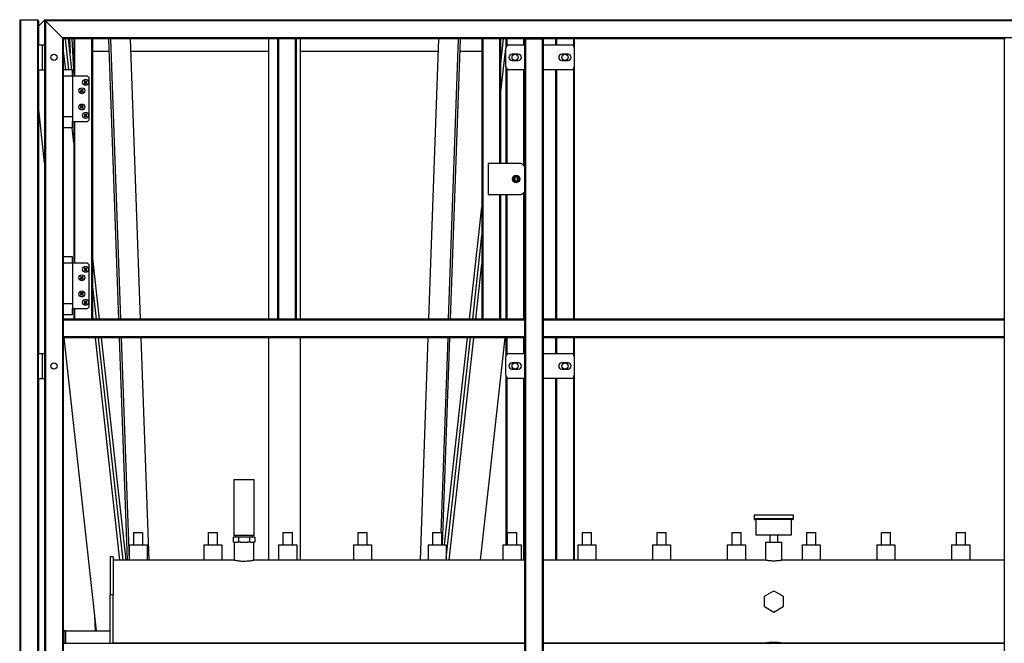
# Model space of a CAD drawing. Units: millimetres. Extents: x -9065 to 13635, y -12905 to 12817.
# Drawn here: x -8900 to -7320, y 290 to 1291 of the extents above; entities that cross this region are included whole.
import ezdxf

# ---------------------------------------------------------------- set-up
doc = ezdxf.new("R2010")
doc.units = ezdxf.units.MM

msp = doc.modelspace()

# ---------------------------------------------------------------- linework, layer by layer
at = {"color": 7, "linetype": 'Continuous', "lineweight": 25}
for p, q in [((-8899.7, 1288.5), (-8899.7, 32)), ((-8871.2, 1290), (-8898.2, 1290)), ((-8898.2, 1290), (-8898.2, 32)), ((-8871.2, 1290), (-8871.2, 32)), ((-8860, 1290), (-8869.7, 1280.2)), ((-8869.7, 1288.5), (-8869.7, 1250)), ((-8860, 1290), (-8859.7, 1290)), ((-8859.7, 1290), (-8858.2, 1288.5)), ((-6519.7, 1290), (-8859.7, 1290)), ((-8859.7, 1290), (-8859.7, 32)), ((-8858.2, 1288.5), (-8859.7, 1290)), ((-6521.2, 1288.5), (-8858.2, 1288.5)), ((-8831.2, 1261.5), (-8858.2, 1288.5)), ((-8858.2, 1288.5), (-8858.2, 32)), ((-8824.7, 1290.5), (-8829.7, 1290)), ((-8824.6, 1290), (-8824.7, 1290.5)), ((-8124.8, 1290), (-8124.7, 1290.5)), ((-8124.7, 1290.5), (-8119.7, 1290)), ((-8869.7, 1210), (-8869.7, 1250)), ((-8869.7, 1250), (-8863.3, 1250)), ((-8863.3, 1210), (-8863.3, 1250)), ((-8863.3, 1250), (-8859.7, 1250)), ((-6548.2, 1261.5), (-8831.2, 1261.5)), ((-8831.2, 1261.5), (-8829.7, 1260)), ((-8831.2, 1261.5), (-8831.2, 32)), ((-8829.7, 1260), (-8831.2, 1261.5)), ((-8089.7, 1260), (-8829.7, 1260)), ((-8829.7, 1260), (-8829.7, 810)), ((-8820.8, 1210), (-8826.4, 1260)), ((-8815.8, 1210), (-8821.3, 1260)), ((-8819.9, 1260), (-8818.8, 1237.2)), ((-8815.9, 1260), (-8813, 1200)), ((-8813, 1260), (-8813, 1200)), ((-8811.5, 1260), (-8811.5, 1200)), ((-8784.5, 1260), (-8784.5, 810)), ((-8783, 1260), (-8783, 810)), ((-8757.2, 1260), (-8741.1, 810)), ((-8754.1, 1260), (-8738, 810)), ((-8705.9, 810), (-8722, 1260)), ((-8499.7, 810), (-8499.7, 1260)), ((-8485.5, 810), (-8485.5, 1260)), ((-8484, 810), (-8484, 1260)), ((-8457, 810), (-8457, 1260)), ((-8455.5, 810), (-8455.5, 1260)), ((-8449.7, 1260), (-8449.7, 810)), ((-8227.4, 1260), (-8243.5, 810)), ((-8211.4, 810), (-8195.3, 1260)), ((-8208.3, 810), (-8192.2, 1260)), ((-8158, 1260), (-8158, 810)), ((-8156.5, 1260), (-8156.5, 810)), ((-8129.5, 1260), (-8129.5, 1060)), ((-8128, 1260), (-8128, 1060)), ((-8128, 1215.6), (-8123.1, 1260)), ((-8119.7, 1260), (-8119.7, 1245)), ((-8118.2, 1260), (-8118.2, 1248.5)), ((-8114.7, 1250), (-8089.7, 1250)), ((-8091.2, 1260), (-8091.2, 1250)), ((-8089.7, 1260), (-8089.7, 810)), ((-8089.7, 1260), (-8088.2, 1260)), ((-8088.2, 1260), (-8088.2, 32)), ((-8088.2, 1260), (-8061.2, 1260)), ((-8061.2, 1260), (-8061.2, 32)), ((-8061.2, 1260), (-8059.7, 1260)), ((-7319.7, 1260), (-8059.7, 1260)), ((-8059.7, 1260), (-8059.7, 810)), ((-8059.7, 1250), (-8014.7, 1250)), ((-8039.7, 1260), (-8039.7, 1250)), ((-8038.2, 1260), (-8038.2, 1250)), ((-8011.2, 1260), (-8011.2, 1248.5)), ((-8009.7, 1260), (-8009.7, 1245)), ((-7319.7, 1260), (-7319.7, 810)), ((-7319.7, 1260), (-7318.2, 1260)), ((-8825.9, 1210), (-8829.7, 1244.7)), ((-8814.9, 1240), (-8813, 1240)), ((-8783, 1240), (-8756.5, 1240)), ((-8721.3, 1240), (-8499.7, 1240)), ((-8449.7, 1240), (-8228.1, 1240)), ((-8192.9, 1240), (-8158, 1240)), ((-8128, 1170.1), (-8119.7, 1244.7)), ((-8119.7, 1215), (-8119.7, 1245)), ((-8099.7, 1235), (-8109.7, 1235)), ((-8019.7, 1235), (-8029.7, 1235)), ((-8009.7, 1245), (-8009.7, 1215)), ((-8109.7, 1225), (-8099.7, 1225)), ((-8029.7, 1225), (-8019.7, 1225)), ((-8869.7, 1210), (-8863.3, 1210)), ((-8869.7, 1210), (-8869.7, 755)), ((-8863.3, 1210), (-8859.7, 1210)), ((-8814.7, 1210), (-8829.7, 1210)), ((-8814.7, 1200), (-8814.7, 1210)), ((-8119.7, 1215), (-8119.7, 1060)), ((-8118.2, 1211.4), (-8118.2, 1060)), ((-8089.7, 1210), (-8114.7, 1210)), ((-8091.2, 1210), (-8091.2, 1057.3)), ((-8014.7, 1210), (-8059.7, 1210)), ((-8039.7, 1210), (-8039.7, 810)), ((-8038.2, 1210), (-8038.2, 810)), ((-8011.2, 1211.4), (-8011.2, 810)), ((-8009.7, 1215), (-8009.7, 810)), ((-8823.7, 1200), (-8829.7, 1200)), ((-8814.7, 1200), (-8823.7, 1200)), ((-8814.7, 1200), (-8814.7, 1200.1)), ((-8791, 1200), (-8814.7, 1200)), ((-8814.7, 1200), (-8814.7, 1127)), ((-8795.3, 1190.8), (-8795.9, 1191.2)), ((-8795.9, 1188.7), (-8795.3, 1189.2)), ((-8795, 1190.5), (-8795.3, 1190.8)), ((-8795.3, 1189.2), (-8795, 1189.5)), ((-8795.2, 1191.9), (-8794.7, 1191.3)), ((-8794.7, 1188.6), (-8795.2, 1188)), ((-8795, 1190.5), (-8795.1, 1190.5)), ((-8795, 1189.5), (-8795.1, 1189.5)), ((-8794.7, 1190), (-8795, 1190.5)), ((-8795, 1189.5), (-8794.7, 1190)), ((-8794.7, 1190), (-8794.9, 1190)), ((-8794.7, 1191.3), (-8794.5, 1191)), ((-8794.5, 1189), (-8794.7, 1188.6)), ((-8794.5, 1191), (-8794.5, 1191.1)), ((-8794.5, 1191), (-8794, 1190.7)), ((-8794, 1189.2), (-8794.5, 1189)), ((-8794.5, 1189), (-8794.5, 1188.8)), ((-8794, 1190.7), (-8793.5, 1191)), ((-8794, 1190.7), (-8794, 1190.9)), ((-8794, 1189.2), (-8794, 1189)), ((-8793.5, 1189), (-8794, 1189.2)), ((-8793.5, 1191), (-8793.2, 1191.3)), ((-8793.5, 1191), (-8793.5, 1191.1)), ((-8793.5, 1189), (-8793.5, 1188.8)), ((-8793.2, 1188.6), (-8793.5, 1189)), ((-8793.2, 1191.3), (-8792.7, 1191.9)), ((-8792.9, 1190.5), (-8793.2, 1190)), ((-8793.2, 1190), (-8792.9, 1189.5)), ((-8793.2, 1190), (-8793, 1190)), ((-8792.7, 1188), (-8793.2, 1188.6)), ((-8792.6, 1190.8), (-8792.9, 1190.5)), ((-8792.9, 1190.5), (-8792.8, 1190.5)), ((-8792.9, 1189.5), (-8792.8, 1189.5)), ((-8792.9, 1189.5), (-8792.6, 1189.2)), ((-8792, 1191.2), (-8792.6, 1190.8)), ((-8792.6, 1189.2), (-8792, 1188.7)), ((-8788, 1197), (-8791, 1200)), ((-8788, 1130), (-8788, 1197)), ((-8801.3, 1177.3), (-8801.9, 1177.7)), ((-8801.9, 1175.2), (-8801.3, 1175.7)), ((-8801, 1177), (-8801.3, 1177.3)), ((-8801.3, 1175.7), (-8801, 1176)), ((-8801.2, 1178.4), (-8800.7, 1177.8)), ((-8800.7, 1175.1), (-8801.2, 1174.5)), ((-8801, 1177), (-8801.1, 1177)), ((-8801, 1176), (-8801.1, 1176)), ((-8800.7, 1176.5), (-8801, 1177)), ((-8801, 1176), (-8800.7, 1176.5)), ((-8800.7, 1176.5), (-8800.9, 1176.5)), ((-8800.7, 1177.8), (-8800.5, 1177.5)), ((-8800.5, 1175.5), (-8800.7, 1175.1)), ((-8800.5, 1177.5), (-8800.5, 1177.6)), ((-8800.5, 1177.5), (-8800, 1177.2)), ((-8800, 1175.7), (-8800.5, 1175.5)), ((-8800.5, 1175.5), (-8800.5, 1175.3)), ((-8800, 1177.2), (-8799.5, 1177.5)), ((-8800, 1177.2), (-8800, 1177.4)), ((-8800, 1175.7), (-8800, 1175.5)), ((-8799.5, 1175.5), (-8800, 1175.7)), ((-8799.5, 1177.5), (-8799.2, 1177.8)), ((-8799.5, 1177.5), (-8799.5, 1177.6)), ((-8799.5, 1175.5), (-8799.5, 1175.3)), ((-8799.2, 1175.1), (-8799.5, 1175.5)), ((-8799.2, 1177.8), (-8798.7, 1178.4)), ((-8798.9, 1177), (-8799.2, 1176.5)), ((-8799.2, 1176.5), (-8798.9, 1176)), ((-8799.2, 1176.5), (-8799, 1176.5)), ((-8798.7, 1174.5), (-8799.2, 1175.1)), ((-8798.6, 1177.3), (-8798.9, 1177)), ((-8798.9, 1177), (-8798.8, 1177)), ((-8798.9, 1176), (-8798.8, 1176)), ((-8798.9, 1176), (-8798.6, 1175.7)), ((-8798, 1177.7), (-8798.6, 1177.3)), ((-8798.6, 1175.7), (-8798, 1175.2)), ((-8859.7, 1061.1), (-8869.7, 1151.5)), ((-8801.3, 1151.3), (-8801.9, 1151.7)), ((-8801.9, 1149.2), (-8801.3, 1149.7)), ((-8801, 1151), (-8801.3, 1151.3)), ((-8801.3, 1149.7), (-8801, 1150)), ((-8801.2, 1152.4), (-8800.7, 1151.8)), ((-8800.7, 1149.1), (-8801.2, 1148.5)), ((-8801, 1151), (-8801.1, 1151)), ((-8801, 1150), (-8801.1, 1150)), ((-8800.7, 1150.5), (-8801, 1151)), ((-8801, 1150), (-8800.7, 1150.5)), ((-8800.7, 1150.5), (-8800.9, 1150.5)), ((-8800.7, 1151.8), (-8800.5, 1151.5)), ((-8800.5, 1149.5), (-8800.7, 1149.1)), ((-8800.5, 1151.5), (-8800.5, 1151.6)), ((-8800.5, 1151.5), (-8800, 1151.2)), ((-8800, 1149.7), (-8800.5, 1149.5)), ((-8800.5, 1149.5), (-8800.5, 1149.3)), ((-8800, 1151.2), (-8799.5, 1151.5)), ((-8800, 1151.2), (-8800, 1151.4)), ((-8799.5, 1149.5), (-8800, 1149.7)), ((-8800, 1149.7), (-8800, 1149.5)), ((-8799.5, 1151.5), (-8799.2, 1151.8)), ((-8799.5, 1151.5), (-8799.5, 1151.6)), ((-8799.5, 1149.5), (-8799.5, 1149.3)), ((-8799.2, 1149.1), (-8799.5, 1149.5)), ((-8799.2, 1151.8), (-8798.7, 1152.4)), ((-8798.9, 1151), (-8799.2, 1150.5)), ((-8799.2, 1150.5), (-8798.9, 1150)), ((-8799.2, 1150.5), (-8799, 1150.5)), ((-8798.7, 1148.5), (-8799.2, 1149.1)), ((-8798.6, 1151.3), (-8798.9, 1151)), ((-8798.9, 1151), (-8798.8, 1151)), ((-8798.9, 1150), (-8798.8, 1150)), ((-8798.9, 1150), (-8798.6, 1149.7)), ((-8798, 1151.7), (-8798.6, 1151.3)), ((-8798.6, 1149.7), (-8798, 1149.2)), ((-8795.3, 1137.8), (-8795.9, 1138.2)), ((-8795, 1137.5), (-8795.3, 1137.8)), ((-8795.2, 1138.9), (-8794.7, 1138.3)), ((-8794.7, 1138.3), (-8794.5, 1138)), ((-8794.5, 1138), (-8794.5, 1138.1)), ((-8794.5, 1138), (-8794, 1137.7)), ((-8794, 1137.7), (-8793.5, 1138)), ((-8794, 1137.7), (-8794, 1137.9)), ((-8793.5, 1138), (-8793.2, 1138.3)), ((-8793.5, 1138), (-8793.5, 1138.1)), ((-8793.2, 1138.3), (-8792.7, 1138.9)), ((-8792.6, 1137.8), (-8792.9, 1137.5)), ((-8792, 1138.2), (-8792.6, 1137.8)), ((-8829.7, 1135), (-8814.7, 1135)), ((-8814.7, 1117), (-8814.7, 1127)), ((-8814.7, 1127), (-8791, 1127)), ((-8813, 1127), (-8813, 900)), ((-8811.5, 1127), (-8811.5, 900)), ((-8795.9, 1135.7), (-8795.3, 1136.2)), ((-8795.3, 1136.2), (-8795, 1136.5)), ((-8794.7, 1135.6), (-8795.2, 1135)), ((-8795, 1137.5), (-8795.1, 1137.5)), ((-8795, 1136.5), (-8795.1, 1136.5)), ((-8794.7, 1137), (-8795, 1137.5)), ((-8795, 1136.5), (-8794.7, 1137)), ((-8794.7, 1137), (-8794.9, 1137)), ((-8794.5, 1136), (-8794.7, 1135.6)), ((-8794, 1136.2), (-8794.5, 1136)), ((-8794.5, 1136), (-8794.5, 1135.8)), ((-8794, 1136.2), (-8794, 1136)), ((-8793.5, 1136), (-8794, 1136.2)), ((-8793.5, 1136), (-8793.5, 1135.8)), ((-8793.2, 1135.6), (-8793.5, 1136)), ((-8792.9, 1137.5), (-8793.2, 1137)), ((-8793.2, 1137), (-8792.9, 1136.5)), ((-8793.2, 1137), (-8793, 1137)), ((-8792.7, 1135), (-8793.2, 1135.6)), ((-8792.9, 1137.5), (-8792.8, 1137.5)), ((-8792.9, 1136.5), (-8792.8, 1136.5)), ((-8792.9, 1136.5), (-8792.6, 1136.2)), ((-8792.6, 1136.2), (-8792, 1135.7)), ((-8791, 1127), (-8788, 1130)), ((-8814.7, 1117), (-8829.7, 1117)), ((-8813, 1093.2), (-8815.6, 1117)), ((-8148, 1060), (-8148, 1010)), ((-8098, 1060), (-8148, 1060)), ((-8103, 1039.6), (-8107, 1037.3)), ((-8107, 1037.3), (-8107, 1032.7)), ((-8107, 1032.7), (-8103, 1030.3)), ((-8103.8, 1030.4), (-8103.7, 1030.8)), ((-8099, 1037.3), (-8103, 1039.6)), ((-8103, 1030.3), (-8099, 1032.7)), ((-8099, 1032.7), (-8099, 1037.3)), ((-8091.2, 1012.6), (-8091.2, 810)), ((-8148, 1010), (-8098, 1010)), ((-8129.5, 1010), (-8129.5, 810)), ((-8128, 1010), (-8128, 810)), ((-8119.7, 1010), (-8119.7, 810)), ((-8118.2, 1010), (-8118.2, 810)), ((-8177.8, 810), (-8158, 989.8)), ((-8172.8, 810), (-8158, 944.3)), ((-8814.7, 910), (-8829.7, 910)), ((-8814.7, 900), (-8814.7, 910)), ((-8771.6, 810), (-8783, 912.9)), ((-8823.7, 900), (-8829.7, 900)), ((-8814.7, 900), (-8823.7, 900)), ((-8814.7, 900), (-8814.7, 827)), ((-8791, 900), (-8814.7, 900)), ((-8795.3, 890.8), (-8795.9, 891.2)), ((-8795.9, 888.7), (-8795.3, 889.2)), ((-8795, 890.5), (-8795.3, 890.8)), ((-8795.3, 889.2), (-8795, 889.5)), ((-8795.2, 891.9), (-8794.7, 891.3)), ((-8794.7, 888.6), (-8795.2, 888)), ((-8795, 890.5), (-8795.1, 890.5)), ((-8795, 889.5), (-8795.1, 889.5)), ((-8794.7, 890), (-8795, 890.5)), ((-8795, 889.5), (-8794.7, 890)), ((-8794.7, 890), (-8794.9, 890)), ((-8794.7, 891.3), (-8794.5, 891)), ((-8794.5, 889), (-8794.7, 888.6)), ((-8794.5, 891), (-8794.5, 891.1)), ((-8794.5, 891), (-8794, 890.7)), ((-8794, 889.2), (-8794.5, 889)), ((-8794.5, 889), (-8794.5, 888.8)), ((-8794, 890.7), (-8793.5, 891)), ((-8794, 890.7), (-8794, 890.9)), ((-8794, 889.2), (-8794, 889)), ((-8793.5, 889), (-8794, 889.2)), ((-8793.5, 891), (-8793.2, 891.3)), ((-8793.5, 891), (-8793.5, 891.1)), ((-8793.5, 889), (-8793.5, 888.8)), ((-8793.2, 888.6), (-8793.5, 889)), ((-8793.2, 891.3), (-8792.7, 891.9)), ((-8792.9, 890.5), (-8793.2, 890)), ((-8793.2, 890), (-8792.9, 889.5)), ((-8793.2, 890), (-8793, 890)), ((-8792.7, 888), (-8793.2, 888.6)), ((-8792.6, 890.8), (-8792.9, 890.5)), ((-8792.9, 890.5), (-8792.8, 890.5)), ((-8792.9, 889.5), (-8792.8, 889.5)), ((-8792.9, 889.5), (-8792.6, 889.2)), ((-8792, 891.2), (-8792.6, 890.8)), ((-8792.6, 889.2), (-8792, 888.7)), ((-8788, 897), (-8791, 900)), ((-8788, 830), (-8788, 897)), ((-8167.8, 810), (-8158, 898.8)), ((-8801.3, 877.3), (-8801.9, 877.7)), ((-8801.9, 875.2), (-8801.3, 875.7)), ((-8801, 877), (-8801.3, 877.3)), ((-8801.3, 875.7), (-8801, 876)), ((-8801.2, 878.4), (-8800.7, 877.8)), ((-8800.7, 875.1), (-8801.2, 874.5)), ((-8801, 877), (-8801.1, 877)), ((-8801, 876), (-8801.1, 876)), ((-8800.7, 876.5), (-8801, 877)), ((-8801, 876), (-8800.7, 876.5)), ((-8800.7, 876.5), (-8800.9, 876.5)), ((-8800.7, 877.8), (-8800.5, 877.5)), ((-8800.5, 875.5), (-8800.7, 875.1)), ((-8800.5, 877.5), (-8800.5, 877.6)), ((-8800.5, 877.5), (-8800, 877.2)), ((-8800, 875.7), (-8800.5, 875.5)), ((-8800.5, 875.5), (-8800.5, 875.3)), ((-8800, 877.2), (-8799.5, 877.5)), ((-8800, 877.2), (-8800, 877.4)), ((-8800, 875.7), (-8800, 875.5)), ((-8799.5, 875.5), (-8800, 875.7)), ((-8799.5, 877.5), (-8799.2, 877.8)), ((-8799.5, 877.5), (-8799.5, 877.6)), ((-8799.5, 875.5), (-8799.5, 875.3)), ((-8799.2, 875.1), (-8799.5, 875.5)), ((-8799.2, 877.8), (-8798.7, 878.4)), ((-8798.9, 877), (-8799.2, 876.5)), ((-8799.2, 876.5), (-8799, 876.5)), ((-8799.2, 876.5), (-8798.9, 876)), ((-8798.7, 874.5), (-8799.2, 875.1)), ((-8798.6, 877.3), (-8798.9, 877)), ((-8798.9, 877), (-8798.8, 877)), ((-8798.9, 876), (-8798.8, 876)), ((-8798.9, 876), (-8798.6, 875.7)), ((-8798, 877.7), (-8798.6, 877.3)), ((-8798.6, 875.7), (-8798, 875.2)), ((-8776.6, 810), (-8783, 867.4)), ((-8801.3, 851.3), (-8801.9, 851.7)), ((-8801.9, 849.2), (-8801.3, 849.7)), ((-8801, 851), (-8801.3, 851.3)), ((-8801.3, 849.7), (-8801, 850)), ((-8801.2, 852.4), (-8800.7, 851.8)), ((-8800.7, 849.1), (-8801.2, 848.5)), ((-8801, 851), (-8801.1, 851)), ((-8801, 850), (-8801.1, 850)), ((-8800.7, 850.5), (-8801, 851)), ((-8801, 850), (-8800.7, 850.5)), ((-8800.7, 850.5), (-8800.9, 850.5)), ((-8800.7, 851.8), (-8800.5, 851.5)), ((-8800.5, 849.5), (-8800.7, 849.1)), ((-8800.5, 851.5), (-8800.5, 851.6)), ((-8800.5, 851.5), (-8800, 851.2)), ((-8800, 849.7), (-8800.5, 849.5)), ((-8800.5, 849.5), (-8800.5, 849.3)), ((-8800, 851.2), (-8799.5, 851.5)), ((-8800, 851.2), (-8800, 851.4)), ((-8799.5, 849.5), (-8800, 849.7)), ((-8800, 849.7), (-8800, 849.5)), ((-8799.5, 851.5), (-8799.2, 851.8)), ((-8799.5, 851.5), (-8799.5, 851.6)), ((-8799.5, 849.5), (-8799.5, 849.3)), ((-8799.2, 849.1), (-8799.5, 849.5)), ((-8799.2, 851.8), (-8798.7, 852.4)), ((-8798.9, 851), (-8799.2, 850.5)), ((-8799.2, 850.5), (-8799, 850.5)), ((-8799.2, 850.5), (-8798.9, 850)), ((-8798.7, 848.5), (-8799.2, 849.1)), ((-8798.6, 851.3), (-8798.9, 851)), ((-8798.9, 851), (-8798.8, 851)), ((-8798.9, 850), (-8798.8, 850)), ((-8798.9, 850), (-8798.6, 849.7)), ((-8798, 851.7), (-8798.6, 851.3)), ((-8798.6, 849.7), (-8798, 849.2)), ((-8795.3, 837.8), (-8795.9, 838.2)), ((-8795, 837.5), (-8795.3, 837.8)), ((-8795.2, 838.9), (-8794.7, 838.3)), ((-8795, 837.5), (-8795.1, 837.5)), ((-8794.7, 837), (-8795, 837.5)), ((-8794.7, 838.3), (-8794.5, 838)), ((-8794.5, 838), (-8794.5, 838.1)), ((-8794.5, 838), (-8794, 837.7)), ((-8794, 837.7), (-8793.5, 838)), ((-8794, 837.7), (-8794, 837.9)), ((-8793.5, 838), (-8793.2, 838.3)), ((-8793.5, 838), (-8793.5, 838.1)), ((-8793.2, 838.3), (-8792.7, 838.9)), ((-8792.9, 837.5), (-8793.2, 837)), ((-8792.6, 837.8), (-8792.9, 837.5)), ((-8792.9, 837.5), (-8792.8, 837.5)), ((-8792, 838.2), (-8792.6, 837.8)), ((-8829.7, 835), (-8814.7, 835)), ((-8814.7, 817), (-8814.7, 827)), ((-8814.7, 827), (-8791, 827)), ((-8813, 827), (-8813, 810)), ((-8811.5, 827), (-8811.5, 810)), ((-8795.9, 835.7), (-8795.3, 836.2)), ((-8795.3, 836.2), (-8795, 836.5)), ((-8794.7, 835.6), (-8795.2, 835)), ((-8795, 836.5), (-8795.1, 836.5)), ((-8795, 836.5), (-8794.7, 837)), ((-8794.7, 837), (-8794.9, 837)), ((-8794.5, 836), (-8794.7, 835.6)), ((-8794, 836.2), (-8794.5, 836)), ((-8794.5, 836), (-8794.5, 835.8)), ((-8794, 836.2), (-8794, 836)), ((-8793.5, 836), (-8794, 836.2)), ((-8793.5, 836), (-8793.5, 835.8)), ((-8793.2, 835.6), (-8793.5, 836)), ((-8793.2, 837), (-8792.9, 836.5)), ((-8793.2, 837), (-8793, 837)), ((-8792.7, 835), (-8793.2, 835.6)), ((-8792.9, 836.5), (-8792.8, 836.5)), ((-8792.9, 836.5), (-8792.6, 836.2)), ((-8792.6, 836.2), (-8792, 835.7)), ((-8791, 827), (-8788, 830)), ((-8781.6, 810), (-8783, 821.9)), ((-8814.7, 817), (-8829.7, 817)), ((-8089.7, 810), (-8829.7, 810)), ((-8829.7, 810), (-8829.7, 808.5)), ((-8089.7, 808.5), (-8829.7, 808.5)), ((-8829.7, 808.5), (-8829.7, 781.5)), ((-8089.7, 810), (-8089.7, 808.5)), ((-8089.7, 808.5), (-8089.7, 781.5)), ((-7319.7, 810), (-8059.7, 810)), ((-8059.7, 810), (-8059.7, 808.5)), ((-7319.7, 808.5), (-8059.7, 808.5)), ((-8059.7, 808.5), (-8059.7, 781.5)), ((-7319.7, 810), (-7319.7, 808.5)), ((-7319.7, 808.5), (-7319.7, 781.5)), ((-8089.7, 781.5), (-8829.7, 781.5)), ((-8829.7, 781.5), (-8829.7, 780)), ((-8089.7, 780), (-8829.7, 780)), ((-8829.7, 780), (-8829.7, 32)), ((-8776.7, 310), (-8828.6, 780)), ((-8738.9, 423.5), (-8778.3, 780)), ((-8733.9, 423.5), (-8773.3, 780)), ((-8728.8, 423.5), (-8768.3, 780)), ((-8740, 780), (-8727.3, 423.5)), ((-8737, 780), (-8724.2, 423.5)), ((-8692.1, 423.5), (-8704.8, 780)), ((-8499.7, 423.5), (-8499.7, 780)), ((-8449.7, 780), (-8449.7, 423.5)), ((-8244.6, 780), (-8257.3, 423.5)), ((-8223.6, 468), (-8212.4, 780)), ((-8221.2, 448), (-8209.4, 780)), ((-8217.9, 448), (-8181.2, 780)), ((-8215.2, 426.5), (-8176.1, 780)), ((-8210.5, 423.5), (-8171.1, 780)), ((-8160.2, 423.5), (-8120.8, 780)), ((-8119.7, 780), (-8119.7, 750)), ((-8118.2, 780), (-8118.2, 753.5)), ((-8091.2, 780), (-8091.2, 755)), ((-8089.7, 781.5), (-8089.7, 780)), ((-8089.7, 780), (-8089.7, 32)), ((-7319.7, 781.5), (-8059.7, 781.5)), ((-8059.7, 781.5), (-8059.7, 780)), ((-7319.7, 780), (-8059.7, 780)), ((-8059.7, 780), (-8059.7, 32)), ((-8039.7, 780), (-8039.7, 755)), ((-8038.2, 780), (-8038.2, 755)), ((-8011.2, 780), (-8011.2, 753.5)), ((-8009.7, 780), (-8009.7, 750)), ((-7319.7, 781.5), (-7319.7, 780)), ((-7319.7, 780), (-7319.7, 32)), ((-8869.7, 715), (-8869.7, 755)), ((-8869.7, 755), (-8863.3, 755)), ((-8863.3, 715), (-8863.3, 755)), ((-8863.3, 755), (-8859.7, 755)), ((-8119.7, 720), (-8119.7, 750)), ((-8114.7, 755), (-8089.7, 755)), ((-8059.7, 755), (-8014.7, 755)), ((-8009.7, 750), (-8009.7, 720)), ((-8099.7, 740), (-8109.7, 740)), ((-8109.7, 730), (-8099.7, 730)), ((-8019.7, 740), (-8029.7, 740)), ((-8029.7, 730), (-8019.7, 730)), ((-8869.7, 715), (-8863.3, 715)), ((-8869.7, 715), (-8869.7, 160)), ((-8863.3, 715), (-8859.7, 715)), ((-8119.7, 720), (-8119.7, 448)), ((-8118.2, 716.4), (-8118.2, 448)), ((-8089.7, 715), (-8114.7, 715)), ((-8091.2, 715), (-8091.2, 423.5)), ((-8014.7, 715), (-8059.7, 715)), ((-8039.7, 715), (-8039.7, 423.5)), ((-8038.2, 715), (-8038.2, 423.5)), ((-8011.2, 716.4), (-8011.2, 423.5)), ((-8009.7, 720), (-8009.7, 423.5)), ((-8556.2, 552), (-8556.2, 463)), ((-8523.3, 552), (-8556.2, 552)), ((-8523.3, 463), (-8523.3, 552)), ((-7721.2, 495.5), (-7721.2, 489.5)), ((-7658.2, 495.5), (-7721.2, 495.5)), ((-7658.2, 489.5), (-7658.2, 495.5)), ((-7658.2, 489.5), (-7721.2, 489.5)), ((-7718.2, 488.5), (-7718.2, 464)), ((-7661.2, 464), (-7661.2, 488.5)), ((-8717.2, 468), (-8717.2, 448)), ((-8717.2, 468), (-8709.7, 468)), ((-8709.7, 468), (-8702.2, 468)), ((-8702.2, 448), (-8702.2, 468)), ((-8597.2, 468), (-8597.2, 448)), ((-8597.2, 468), (-8589.7, 468)), ((-8589.7, 468), (-8582.2, 468)), ((-8582.2, 448), (-8582.2, 468)), ((-8557, 460), (-8557, 452)), ((-8548.4, 460), (-8557, 460)), ((-8523.3, 463), (-8556.2, 463)), ((-8553.2, 463), (-8553.2, 460)), ((-8548.4, 460), (-8548.4, 452)), ((-8531, 460), (-8548.4, 460)), ((-8531, 460), (-8531, 452)), ((-8522.4, 460), (-8531, 460)), ((-8526.3, 460), (-8526.3, 463)), ((-8522.4, 460), (-8522.4, 452)), ((-8477.2, 468), (-8477.2, 448)), ((-8477.2, 468), (-8469.7, 468)), ((-8469.7, 468), (-8462.2, 468)), ((-8462.2, 448), (-8462.2, 468)), ((-8357.2, 468), (-8357.2, 448)), ((-8357.2, 468), (-8349.7, 468)), ((-8349.7, 468), (-8342.2, 468)), ((-8342.2, 448), (-8342.2, 468)), ((-8237.2, 468), (-8237.2, 448)), ((-8237.2, 468), (-8229.7, 468)), ((-8229.7, 468), (-8222.2, 468)), ((-8222.2, 448), (-8222.2, 468)), ((-8117.2, 468), (-8117.2, 448)), ((-8117.2, 468), (-8109.7, 468)), ((-8109.7, 468), (-8102.2, 468)), ((-8102.2, 448), (-8102.2, 468)), ((-7997.2, 468), (-7997.2, 448)), ((-7997.2, 468), (-7989.7, 468)), ((-7989.7, 468), (-7982.2, 468)), ((-7982.2, 448), (-7982.2, 468)), ((-7877.2, 468), (-7877.2, 448)), ((-7877.2, 468), (-7869.7, 468)), ((-7869.7, 468), (-7862.2, 468)), ((-7862.2, 448), (-7862.2, 468)), ((-7757.2, 468), (-7757.2, 448)), ((-7757.2, 468), (-7749.7, 468)), ((-7749.7, 468), (-7742.2, 468)), ((-7742.2, 448), (-7742.2, 468)), ((-7718.2, 464), (-7661.2, 464)), ((-7696.2, 464), (-7696.2, 452)), ((-7683.2, 452), (-7683.2, 464)), ((-7637.2, 468), (-7637.2, 448)), ((-7637.2, 468), (-7629.7, 468)), ((-7629.7, 468), (-7622.2, 468)), ((-7622.2, 448), (-7622.2, 468)), ((-7517.2, 468), (-7517.2, 448)), ((-7517.2, 468), (-7509.7, 468)), ((-7509.7, 468), (-7502.2, 468)), ((-7502.2, 448), (-7502.2, 468)), ((-7397.2, 468), (-7397.2, 448)), ((-7397.2, 468), (-7389.7, 468)), ((-7389.7, 468), (-7382.2, 468)), ((-7382.2, 448), (-7382.2, 468)), ((-8724.2, 448), (-8724.2, 423.5)), ((-8724.2, 448), (-8695.2, 448)), ((-8695.2, 448), (-8695.2, 423.5)), ((-8604.2, 448), (-8604.2, 423.5)), ((-8604.2, 448), (-8575.2, 448)), ((-8575.2, 448), (-8575.2, 423.5)), ((-8555.3, 452), (-8557, 452)), ((-8555.6, 452), (-8555.6, 423.3)), ((-8555.3, 452), (-8550.1, 452)), ((-8548.4, 452), (-8550.1, 452)), ((-8545, 452), (-8548.4, 452)), ((-8545, 452), (-8534.4, 452)), ((-8531, 452), (-8534.4, 452)), ((-8529.4, 452), (-8531, 452)), ((-8529.4, 452), (-8524.1, 452)), ((-8522.4, 452), (-8524.1, 452)), ((-8523.8, 423.3), (-8523.8, 452)), ((-8484.2, 448), (-8484.2, 423.5)), ((-8484.2, 448), (-8455.2, 448)), ((-8455.2, 448), (-8455.2, 423.5)), ((-8364.2, 448), (-8364.2, 423.5)), ((-8364.2, 448), (-8335.2, 448)), ((-8335.2, 448), (-8335.2, 423.5)), ((-8244.2, 448), (-8244.2, 423.5)), ((-8244.2, 448), (-8215.2, 448)), ((-8215.2, 448), (-8215.2, 423.5)), ((-8124.2, 448), (-8124.2, 423.5)), ((-8124.2, 448), (-8095.2, 448)), ((-8095.2, 448), (-8095.2, 423.5)), ((-8004.2, 448), (-8004.2, 423.5)), ((-8004.2, 448), (-7975.2, 448)), ((-7975.2, 448), (-7975.2, 423.5)), ((-7884.2, 448), (-7884.2, 423.5)), ((-7884.2, 448), (-7855.2, 448)), ((-7855.2, 448), (-7855.2, 423.5)), ((-7764.2, 448), (-7764.2, 423.5)), ((-7764.2, 448), (-7735.2, 448)), ((-7735.2, 448), (-7735.2, 423.5)), ((-7702.9, 452), (-7702.9, 423.3)), ((-7702.9, 452), (-7676.5, 452)), ((-7676.5, 423.3), (-7676.5, 452)), ((-7644.2, 448), (-7644.2, 423.5)), ((-7644.2, 448), (-7615.2, 448)), ((-7615.2, 448), (-7615.2, 423.5)), ((-7524.2, 448), (-7524.2, 423.5)), ((-7524.2, 448), (-7495.2, 448)), ((-7495.2, 448), (-7495.2, 423.5)), ((-7404.2, 448), (-7404.2, 423.5)), ((-7404.2, 448), (-7375.2, 448)), ((-7375.2, 448), (-7375.2, 423.5)), ((-8749.7, 428.5), (-8754.7, 428.5)), ((-8754.7, 428.5), (-8754.7, 367.8)), ((-8749.7, 428.5), (-8749.7, 367.8)), ((-8556.4, 423.5), (-8749.7, 423.5)), ((-8089.7, 423.5), (-8523, 423.5)), ((-7703.7, 423.5), (-8059.7, 423.5)), ((-7319.7, 423.5), (-7675.7, 423.5)), ((-8749.7, 367.8), (-8754.7, 367.8)), ((-8754.7, 290), (-8754.7, 367.8)), ((-8749.7, 290), (-8749.7, 367.8)), ((-7704.7, 365.6), (-7689.7, 374.3)), ((-7704.7, 348.3), (-7704.7, 365.6)), ((-7689.7, 374.3), (-7674.7, 365.6)), ((-7674.7, 365.6), (-7674.7, 348.3)), ((-7689.7, 339.6), (-7704.7, 348.3)), ((-7674.7, 348.3), (-7689.7, 339.6)), ((-8778.2, 310), (-8779.3, 334)), ((-8828.3, 290), (-8828.3, 310)), ((-8825.9, 310), (-8828.3, 310)), ((-8825.9, 290), (-8825.9, 310)), ((-8825.9, 310), (-8754.7, 310)), ((-8829.7, 290), (-8089.7, 290)), ((-8749.7, 290.5), (-8089.7, 290.5)), ((-8736.7, 290.5), (-8736.7, 290)), ((-8727.3, 290), (-8727.3, 290.5)), ((-8711.7, 290), (-8711.7, 290.5)), ((-8707.7, 290), (-8707.7, 290.5)), ((-8692.1, 290), (-8692.1, 290.5)), ((-8682.7, 290), (-8682.7, 290.5)), ((-8616.7, 290.5), (-8616.7, 290)), ((-8607.3, 290), (-8607.3, 290.5)), ((-8591.7, 290), (-8591.7, 290.5)), ((-8587.7, 290), (-8587.7, 290.5)), ((-8572.1, 290), (-8572.1, 290.5)), ((-8562.7, 290), (-8562.7, 290.5)), ((-8499.7, 290), (-8499.7, 290.5)), ((-8496.7, 290.5), (-8496.7, 290)), ((-8487.3, 290), (-8487.3, 290.5)), ((-8471.7, 290), (-8471.7, 290.5)), ((-8467.7, 290), (-8467.7, 290.5)), ((-8452.1, 290), (-8452.1, 290.5)), ((-8442.7, 290), (-8442.7, 290.5)), ((-8376.7, 290.5), (-8376.7, 290)), ((-8367.3, 290), (-8367.3, 290.5)), ((-8351.7, 290), (-8351.7, 290.5)), ((-8347.7, 290), (-8347.7, 290.5)), ((-8332.1, 290), (-8332.1, 290.5)), ((-8322.7, 290), (-8322.7, 290.5)), ((-8262.1, 290.5), (-8262.1, 290)), ((-8256.7, 290.5), (-8256.7, 290)), ((-8247.3, 290), (-8247.3, 290.5)), ((-8231.7, 290), (-8231.7, 290.5)), ((-8227.7, 290), (-8227.7, 290.5)), ((-8212.1, 290), (-8212.1, 290.5)), ((-8202.7, 290), (-8202.7, 290.5)), ((-8136.7, 290.5), (-8136.7, 290)), ((-8127.3, 290), (-8127.3, 290.5)), ((-8111.7, 290), (-8111.7, 290.5)), ((-8107.7, 290), (-8107.7, 290.5)), ((-8092.1, 290), (-8092.1, 290.5)), ((-8059.7, 290.5), (-7703.7, 290.5)), ((-8059.7, 290), (-7319.7, 290)), ((-8039.7, 290.5), (-8039.7, 290)), ((-8038.2, 290.5), (-8038.2, 290)), ((-8016.7, 290.5), (-8016.7, 290)), ((-8007.3, 290), (-8007.3, 290.5)), ((-7991.7, 290), (-7991.7, 290.5)), ((-7987.7, 290), (-7987.7, 290.5)), ((-7972.1, 290), (-7972.1, 290.5)), ((-7962.7, 290), (-7962.7, 290.5)), ((-7896.7, 290.5), (-7896.7, 290)), ((-7887.3, 290), (-7887.3, 290.5)), ((-7871.7, 290), (-7871.7, 290.5)), ((-7867.7, 290), (-7867.7, 290.5)), ((-7852.1, 290), (-7852.1, 290.5)), ((-7842.7, 290), (-7842.7, 290.5)), ((-7776.7, 290.5), (-7776.7, 290)), ((-7767.3, 290), (-7767.3, 290.5)), ((-7751.7, 290), (-7751.7, 290.5)), ((-7747.7, 290), (-7747.7, 290.5)), ((-7732.1, 290), (-7732.1, 290.5)), ((-7722.7, 290), (-7722.7, 290.5)), ((-7702.9, 290.6), (-7702.9, 290)), ((-7676.5, 290), (-7676.5, 290.6)), ((-7675.8, 290.5), (-7319.7, 290.5)), ((-7656.7, 290.5), (-7656.7, 290)), ((-7647.3, 290), (-7647.3, 290.5)), ((-7631.7, 290), (-7631.7, 290.5)), ((-7627.7, 290), (-7627.7, 290.5)), ((-7612.1, 290), (-7612.1, 290.5)), ((-7602.7, 290), (-7602.7, 290.5)), ((-7536.7, 290.5), (-7536.7, 290)), ((-7527.3, 290), (-7527.3, 290.5)), ((-7511.7, 290), (-7511.7, 290.5)), ((-7507.7, 290), (-7507.7, 290.5)), ((-7492.1, 290), (-7492.1, 290.5)), ((-7482.7, 290), (-7482.7, 290.5)), ((-7416.7, 290.5), (-7416.7, 290)), ((-7407.3, 290), (-7407.3, 290.5)), ((-7391.7, 290), (-7391.7, 290.5)), ((-7387.7, 290), (-7387.7, 290.5)), ((-7372.1, 290), (-7372.1, 290.5)), ((-7362.7, 290), (-7362.7, 290.5))]:
    msp.add_line(p, q, dxfattribs=at)
for centre, radius in [((-8844.7, 1230), 5), ((-8104.7, 1230), 5), ((-8024.7, 1230), 5), ((-8794, 1190), 4.75), ((-8800, 1176.5), 4.75), ((-8800, 1150.5), 4.75), ((-8794, 1137), 4.75), ((-8103, 1035), 6), ((-8103, 1035), 2.5), ((-8794, 890), 4.75), ((-8800, 876.5), 4.75), ((-8800, 850.5), 4.75), ((-8794, 837), 4.75), ((-8844.7, 735), 5), ((-8104.7, 735), 5), ((-8024.7, 735), 5)]:
    msp.add_circle(centre, radius, dxfattribs=at)
for centre, radius, start, end in [((-8898.2, 1288.5), 1.5, 90, 180), ((-8871.2, 1288.5), 1.5, 0, 90), ((-8114.7, 1245), 5, 90, 180), ((-8014.7, 1245), 5, 0, 90), ((-8109.7, 1230), 5, 90, 270), ((-8099.7, 1230), 5, 270, 90), ((-8029.7, 1230), 5, 90, 270), ((-8019.7, 1230), 5, 270, 90), ((-8114.7, 1215), 5, 180, 270), ((-8014.7, 1215), 5, 270, 0), ((-8794, 1190), 2.29, 123.1582, 146.8418), ((-8709.1, 1274.9), 120.6, 223.973, 224.4718), ((-8709.1, 1105), 120.6, 135.5282, 136.027), ((-8794, 1190), 2.29, 213.1582, 236.8418), ((-8794, 1190), 1.53, 120.892, 149.108), ((-8794, 1190), 1.53, 210.892, 239.108), ((-8878.9, 1105.1), 120.6, 45.5282, 46.027), ((-8878.9, 1274.8), 120.6, 313.973, 314.4718), ((-8704, 1228.1), 98.6, 202.4671, 202.7811), ((-8704, 1151.8), 98.6, 157.2189, 157.5329), ((-8832.1, 1100), 98.6, 67.2189, 67.5329), ((-8832.1, 1279.9), 98.6, 292.4671, 292.7811), ((-8755.8, 1100), 98.6, 112.4671, 112.7811), ((-8755.8, 1279.9), 98.6, 247.2189, 247.5329), ((-8709, 1105.1), 120.6, 133.973, 134.4718), ((-8709, 1274.8), 120.6, 225.5282, 226.027), ((-8794, 1190), 1.53, 30.892, 59.108), ((-8794, 1190), 1.53, 300.892, 329.108), ((-8883.9, 1228.1), 98.6, 337.2189, 337.5329), ((-8883.9, 1151.8), 98.6, 22.4671, 22.7811), ((-8878.8, 1274.9), 120.6, 315.5282, 316.027), ((-8878.8, 1105), 120.6, 43.973, 44.4718), ((-8794, 1190), 2.29, 33.1582, 56.8418), ((-8794, 1190), 2.29, 303.1582, 326.8418), ((-8800, 1176.5), 2.29, 123.1582, 146.8418), ((-8715.1, 1261.4), 120.6, 223.973, 224.4718), ((-8715.1, 1091.5), 120.6, 135.5282, 136.027), ((-8800, 1176.5), 2.29, 213.1582, 236.8418), ((-8800, 1176.5), 1.53, 120.892, 149.108), ((-8800, 1176.5), 1.53, 210.892, 239.108), ((-8884.9, 1091.6), 120.6, 45.5282, 46.027), ((-8884.9, 1261.3), 120.6, 313.973, 314.4718), ((-8710, 1214.6), 98.6, 202.4671, 202.7811), ((-8710, 1138.3), 98.6, 157.2189, 157.5329), ((-8838.1, 1086.5), 98.6, 67.2189, 67.5329), ((-8838.1, 1266.4), 98.6, 292.4671, 292.7811), ((-8761.8, 1086.5), 98.6, 112.4671, 112.7811), ((-8761.8, 1266.4), 98.6, 247.2189, 247.5329), ((-8715, 1091.6), 120.6, 133.973, 134.4718), ((-8715, 1261.3), 120.6, 225.5282, 226.027), ((-8800, 1176.5), 1.53, 30.892, 59.108), ((-8800, 1176.5), 1.53, 300.892, 329.108), ((-8889.9, 1214.6), 98.6, 337.2189, 337.5329), ((-8889.9, 1138.3), 98.6, 22.4671, 22.7811), ((-8884.8, 1261.4), 120.6, 315.5282, 316.027), ((-8884.8, 1091.5), 120.6, 43.973, 44.4718), ((-8800, 1176.5), 2.29, 33.1582, 56.8418), ((-8800, 1176.5), 2.29, 303.1582, 326.8418), ((-8800, 1150.5), 2.29, 123.1582, 146.8418), ((-8715.1, 1235.4), 120.6, 223.973, 224.4718), ((-8715.1, 1065.5), 120.6, 135.5282, 136.027), ((-8800, 1150.5), 2.29, 213.1582, 236.8418), ((-8800, 1150.5), 1.53, 120.892, 149.108), ((-8800, 1150.5), 1.53, 210.892, 239.108), ((-8884.9, 1065.6), 120.6, 45.5282, 46.027), ((-8884.9, 1235.3), 120.6, 313.973, 314.4718), ((-8710, 1188.6), 98.6, 202.4671, 202.7811), ((-8710, 1112.3), 98.6, 157.2189, 157.5329), ((-8838.1, 1060.5), 98.6, 67.2189, 67.5329), ((-8838.1, 1240.4), 98.6, 292.4671, 292.7811), ((-8761.8, 1060.5), 98.6, 112.4671, 112.7811), ((-8761.8, 1240.4), 98.6, 247.2189, 247.5329), ((-8715, 1065.6), 120.6, 133.973, 134.4718), ((-8715, 1235.3), 120.6, 225.5282, 226.027), ((-8800, 1150.5), 1.53, 30.892, 59.108), ((-8800, 1150.5), 1.53, 300.892, 329.108), ((-8889.9, 1188.6), 98.6, 337.2189, 337.5329), ((-8889.9, 1112.3), 98.6, 22.4671, 22.7811), ((-8884.8, 1235.4), 120.6, 315.5282, 316.027), ((-8884.8, 1065.5), 120.6, 43.973, 44.4718), ((-8800, 1150.5), 2.29, 33.1582, 56.8418), ((-8800, 1150.5), 2.29, 303.1582, 326.8418), ((-8794, 1137), 2.29, 123.1582, 146.8418), ((-8709.1, 1221.9), 120.6, 223.973, 224.4718), ((-8794, 1137), 1.53, 120.892, 149.108), ((-8878.9, 1052.1), 120.6, 45.5282, 46.027), ((-8832.1, 1047), 98.6, 67.2189, 67.5329), ((-8755.8, 1047), 98.6, 112.4671, 112.7811), ((-8709, 1052.1), 120.6, 133.973, 134.4718), ((-8794, 1137), 1.53, 30.892, 59.108), ((-8878.8, 1221.9), 120.6, 315.5282, 316.027), ((-8794, 1137), 2.29, 33.1582, 56.8418), ((-8709.1, 1052), 120.6, 135.5282, 136.027), ((-8794, 1137), 2.29, 213.1582, 236.8418), ((-8794, 1137), 1.53, 210.892, 239.108), ((-8878.9, 1221.8), 120.6, 313.973, 314.4718), ((-8704, 1175.1), 98.6, 202.4671, 202.7811), ((-8704, 1098.8), 98.6, 157.2189, 157.5329), ((-8832.1, 1226.9), 98.6, 292.4671, 292.7811), ((-8755.8, 1226.9), 98.6, 247.2189, 247.5329), ((-8709, 1221.8), 120.6, 225.5282, 226.027), ((-8794, 1137), 1.53, 300.892, 329.108), ((-8883.9, 1175.1), 98.6, 337.2189, 337.5329), ((-8883.9, 1098.8), 98.6, 22.4671, 22.7811), ((-8878.8, 1052), 120.6, 43.973, 44.4718), ((-8794, 1137), 2.29, 303.1582, 326.8418), ((-8098, 1050), 10, 34.4115, 90), ((-8103, 1035), 4.6, 150.4082, 209.5918), ((-8103, 1035), 4.6, 90.4082, 149.5918), ((-8103, 1035), 4.6, 210.4082, 260), ((-8103, 1035), 4.6, 30.4082, 89.5918), ((-8103, 1035), 4.6, 270.4082, 329.5918), ((-8103, 1035), 4.6, 330.4082, 29.5918), ((-8098, 1020), 10, 270, 325.5885), ((-8794, 890), 2.29, 123.1582, 146.8418), ((-8709.1, 974.9), 120.6, 223.973, 224.4718), ((-8709.1, 805), 120.6, 135.5282, 136.027), ((-8794, 890), 2.29, 213.1582, 236.8418), ((-8794, 890), 1.53, 120.892, 149.108), ((-8794, 890), 1.53, 210.892, 239.108), ((-8878.9, 805.1), 120.6, 45.5282, 46.027), ((-8878.9, 974.8), 120.6, 313.973, 314.4718), ((-8704, 928.1), 98.6, 202.4671, 202.7811), ((-8704, 851.8), 98.6, 157.2189, 157.5329), ((-8832.1, 800), 98.6, 67.2189, 67.5329), ((-8832.1, 979.9), 98.6, 292.4671, 292.7811), ((-8755.8, 800), 98.6, 112.4671, 112.7811), ((-8755.8, 979.9), 98.6, 247.2189, 247.5329), ((-8709, 805.1), 120.6, 133.973, 134.4718), ((-8709, 974.8), 120.6, 225.5282, 226.027), ((-8794, 890), 1.53, 30.892, 59.108), ((-8794, 890), 1.53, 300.892, 329.108), ((-8883.9, 928.1), 98.6, 337.2189, 337.5329), ((-8883.9, 851.8), 98.6, 22.4671, 22.7811), ((-8878.8, 974.9), 120.6, 315.5282, 316.027), ((-8878.8, 805), 120.6, 43.973, 44.4718), ((-8794, 890), 2.29, 33.1582, 56.8418), ((-8794, 890), 2.29, 303.1582, 326.8418), ((-8800, 876.5), 2.29, 123.1582, 146.8418), ((-8715.1, 961.4), 120.6, 223.973, 224.4718), ((-8715.1, 791.5), 120.6, 135.5282, 136.027), ((-8800, 876.5), 2.29, 213.1582, 236.8418), ((-8800, 876.5), 1.53, 120.892, 149.108), ((-8800, 876.5), 1.53, 210.892, 239.108), ((-8884.9, 791.6), 120.6, 45.5282, 46.027), ((-8884.9, 961.3), 120.6, 313.973, 314.4718), ((-8710, 914.6), 98.6, 202.4671, 202.7811), ((-8710, 838.3), 98.6, 157.2189, 157.5329), ((-8838.1, 786.5), 98.6, 67.2189, 67.5329), ((-8838.1, 966.4), 98.6, 292.4671, 292.7811), ((-8761.8, 786.5), 98.6, 112.4671, 112.7811), ((-8761.8, 966.4), 98.6, 247.2189, 247.5329), ((-8715, 791.6), 120.6, 133.973, 134.4718), ((-8715, 961.3), 120.6, 225.5282, 226.027), ((-8800, 876.5), 1.53, 30.892, 59.108), ((-8800, 876.5), 1.53, 300.892, 329.108), ((-8889.9, 914.6), 98.6, 337.2189, 337.5329), ((-8889.9, 838.3), 98.6, 22.4671, 22.7811), ((-8884.8, 961.4), 120.6, 315.5282, 316.027), ((-8884.8, 791.5), 120.6, 43.973, 44.4718), ((-8800, 876.5), 2.29, 33.1582, 56.8418), ((-8800, 876.5), 2.29, 303.1582, 326.8418), ((-8800, 850.5), 2.29, 123.1582, 146.8418), ((-8715.1, 935.4), 120.6, 223.973, 224.4718), ((-8715.1, 765.5), 120.6, 135.5282, 136.027), ((-8800, 850.5), 2.29, 213.1582, 236.8418), ((-8800, 850.5), 1.53, 120.892, 149.108), ((-8800, 850.5), 1.53, 210.892, 239.108), ((-8884.9, 765.6), 120.6, 45.5282, 46.027), ((-8884.9, 935.3), 120.6, 313.973, 314.4718), ((-8710, 888.6), 98.6, 202.4671, 202.7811), ((-8710, 812.3), 98.6, 157.2189, 157.5329), ((-8838.1, 760.5), 98.6, 67.2189, 67.5329), ((-8838.1, 940.4), 98.6, 292.4671, 292.7811), ((-8761.8, 760.5), 98.6, 112.4671, 112.7811), ((-8761.8, 940.4), 98.6, 247.2189, 247.5329), ((-8715, 765.6), 120.6, 133.973, 134.4718), ((-8715, 935.3), 120.6, 225.5282, 226.027), ((-8800, 850.5), 1.53, 30.892, 59.108), ((-8800, 850.5), 1.53, 300.892, 329.108), ((-8889.9, 888.6), 98.6, 337.2189, 337.5329), ((-8889.9, 812.3), 98.6, 22.4671, 22.7811), ((-8884.8, 935.4), 120.6, 315.5282, 316.027), ((-8884.8, 765.5), 120.6, 43.973, 44.4718), ((-8800, 850.5), 2.29, 33.1582, 56.8418), ((-8800, 850.5), 2.29, 303.1582, 326.8418), ((-8794, 837), 2.29, 123.1582, 146.8418), ((-8709.1, 921.9), 120.6, 223.973, 224.4718), ((-8794, 837), 1.53, 120.892, 149.108), ((-8878.9, 752.1), 120.6, 45.5282, 46.027), ((-8704, 875.1), 98.6, 202.4671, 202.7811), ((-8832.1, 747), 98.6, 67.2189, 67.5329), ((-8755.8, 747), 98.6, 112.4671, 112.7811), ((-8709, 752.1), 120.6, 133.973, 134.4718), ((-8794, 837), 1.53, 30.892, 59.108), ((-8883.9, 875.1), 98.6, 337.2189, 337.5329), ((-8878.8, 921.9), 120.6, 315.5282, 316.027), ((-8794, 837), 2.29, 33.1582, 56.8418), ((-8709.1, 752), 120.6, 135.5282, 136.027), ((-8794, 837), 2.29, 213.1582, 236.8418), ((-8794, 837), 1.53, 210.892, 239.108), ((-8878.9, 921.8), 120.6, 313.973, 314.4718), ((-8704, 798.8), 98.6, 157.2189, 157.5329), ((-8832.1, 926.9), 98.6, 292.4671, 292.7811), ((-8755.8, 926.9), 98.6, 247.2189, 247.5329), ((-8709, 921.8), 120.6, 225.5282, 226.027), ((-8794, 837), 1.53, 300.892, 329.108), ((-8883.9, 798.8), 98.6, 22.4671, 22.7811), ((-8878.8, 752), 120.6, 43.973, 44.4718), ((-8794, 837), 2.29, 303.1582, 326.8418), ((-8114.7, 750), 5, 90, 180), ((-8014.7, 750), 5, 0, 90), ((-8109.7, 735), 5, 90, 270), ((-8099.7, 735), 5, 270, 90), ((-8029.7, 735), 5, 90, 270), ((-8019.7, 735), 5, 270, 90), ((-8114.7, 720), 5, 180, 270), ((-8014.7, 720), 5, 270, 0), ((-7720.2, 489.5), 1, 180, 270), ((-7659.2, 489.5), 1, 270, 0)]:
    msp.add_arc(centre, radius, start, end, dxfattribs=at)
for points, knots in [([(-7659.2, 488.5), (-7659.2, 488.5), (-7659.3, 488.5), (-7659.7, 488.5), (-7660.4, 488.5), (-7661.5, 488.5), (-7663.2, 488.5), (-7665.1, 488.5), (-7667.3, 488.5), (-7669.7, 488.5), (-7672.3, 488.5), (-7675.4, 488.5), (-7678.7, 488.5), (-7682.2, 488.5), (-7685.9, 488.5), (-7689.7, 488.5), (-7693.5, 488.5), (-7697.2, 488.5), (-7700.8, 488.5), (-7704, 488.5), (-7707.1, 488.5), (-7709.7, 488.5), (-7712.1, 488.5), (-7714.3, 488.5), (-7716.3, 488.5), (-7717.9, 488.5), (-7719, 488.5), (-7719.7, 488.5), (-7720.1, 488.5), (-7720.2, 488.5), (-7720.2, 488.5)], [0, 0, 0, 0, 0.028252, 0.058378, 0.090349, 0.12637, 0.164558, 0.20484, 0.238224, 0.271613, 0.307831, 0.344056, 0.382016, 0.420842, 0.460267, 0.5, 0.539733, 0.579158, 0.617984, 0.655944, 0.692163, 0.728387, 0.76177, 0.79516, 0.835437, 0.873624, 0.909651, 0.941615, 0.971745, 1, 1, 1, 1]), ([(-8539.7, 421.3), (-8540.6, 421.3), (-8542.5, 421.4), (-8545.1, 421.5), (-8547.7, 421.8), (-8550, 422.1), (-8552.1, 422.5), (-8553.8, 422.8), (-8555.2, 423.1), (-8556, 423.4), (-8556.5, 423.5), (-8556.4, 423.5), (-8556.4, 423.4)], [0, 0, 0, 0, 0.103519, 0.210102, 0.313604, 0.419996, 0.525578, 0.634133, 0.741103, 0.8513, 0.956046, 1, 1, 1, 1]), ([(-8523, 423.5), (-8523, 423.5), (-8523, 423.4), (-8523.6, 423.3), (-8524.6, 423.1), (-8526, 422.8), (-8527.8, 422.4), (-8529.9, 422), (-8532.4, 421.7), (-8535.6, 421.4), (-8538.1, 421.4), (-8539.7, 421.3)], [0, 0, 0, 0, 0.078618, 0.184818, 0.287507, 0.39304, 0.498228, 0.606353, 0.713412, 0.823672, 1, 1, 1, 1]), ([(-7689.7, 422), (-7690.5, 422), (-7692, 422), (-7694.3, 422.1), (-7696.4, 422.3), (-7698.4, 422.5), (-7700.1, 422.8), (-7701.5, 423), (-7702.7, 423.2), (-7703.4, 423.4), (-7703.7, 423.5), (-7703.7, 423.5), (-7703.7, 423.5)], [0, 0, 0, 0, 0.104225, 0.211516, 0.315729, 0.422886, 0.528557, 0.637232, 0.743853, 0.853653, 0.958706, 1, 1, 1, 1]), ([(-7675.7, 423.5), (-7675.7, 423.5), (-7675.8, 423.4), (-7676.3, 423.3), (-7677.2, 423.2), (-7678.4, 422.9), (-7680, 422.7), (-7681.8, 422.4), (-7683.9, 422.2), (-7686.5, 422), (-7688.5, 422), (-7689.7, 422)], [0, 0, 0, 0, 0.0886923, 0.1956219, 0.2992931, 0.4058704, 0.5113812, 0.6198788, 0.7265673, 0.8364253, 1, 1, 1, 1]), ([(-7703.7, 290.5), (-7703.7, 290.5), (-7703.6, 290.5), (-7703.1, 290.6), (-7702.2, 290.8), (-7701, 291), (-7699.5, 291.2), (-7697.6, 291.5), (-7695.6, 291.7), (-7692.9, 291.9), (-7690.9, 291.9), (-7689.7, 292)], [0, 0, 0, 0, 0.0886923, 0.1956219, 0.2992931, 0.4058704, 0.5113812, 0.6198788, 0.7265673, 0.8364253, 1, 1, 1, 1]), ([(-7689.7, 292), (-7688.9, 291.9), (-7687.4, 291.9), (-7685.1, 291.8), (-7683, 291.6), (-7681, 291.4), (-7679.3, 291.1), (-7677.9, 290.9), (-7676.8, 290.7), (-7676, 290.5), (-7675.7, 290.5), (-7675.7, 290.5), (-7675.8, 290.5)], [0, 0, 0, 0, 0.104225, 0.211516, 0.315729, 0.422886, 0.528557, 0.637232, 0.743853, 0.853653, 0.958706, 1, 1, 1, 1])]:
    msp.add_open_spline(points, degree=3, knots=knots, dxfattribs=at)

doc.saveas('drawing.dxf')
